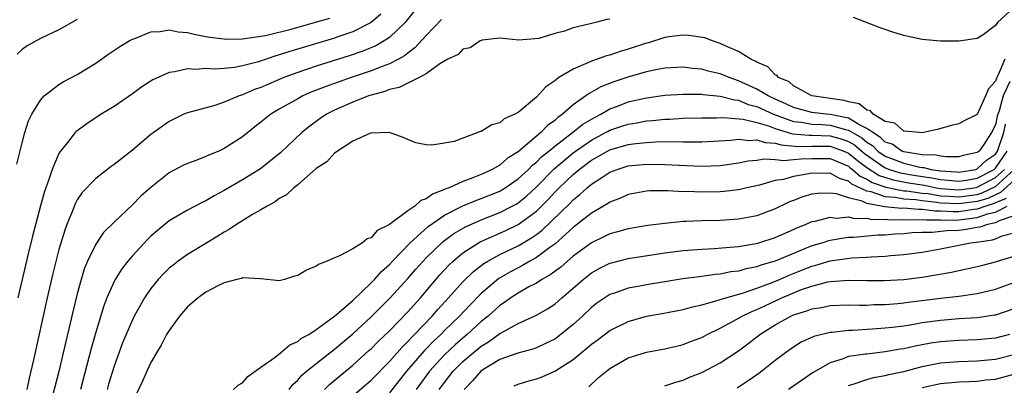
# Model space of a CAD drawing. Units: inches. Extents: x 2625000 to 2628000, y 1494000 to 1497000.
# Drawn here: x 2625755 to 2625862, y 1494341 to 1494381 of the extents above; entities that cross this region are included whole.
import ezdxf

# ---------------------------------------------------------------- set-up
doc = ezdxf.new("R2010")
doc.units = ezdxf.units.IN
doc.header["$MEASUREMENT"] = 0
doc.layers.add('LD26251494_2ft', color=36, linetype='Continuous')

msp = doc.modelspace()

# ---------------------------------------------------------------- linework, layer by layer
at = {"layer": 'LD26251494_2ft'}
for points, elevation in [([(2625798.31, 1494383), (2625796.83, 1494381.17), (2625796.69, 1494381), (2625795, 1494379.38), (2625794.43, 1494379), (2625793.52, 1494378.48), (2625792.11, 1494377.89), (2625790.61, 1494377.39), (2625787, 1494376.24), (2625785, 1494375.56), (2625783.49, 1494375), (2625781, 1494373.92), (2625780.31, 1494373.69), (2625779, 1494373.11), (2625778.64, 1494373), (2625777, 1494372.31), (2625775.97, 1494371.97), (2625773, 1494371.16), (2625772.62, 1494371), (2625771, 1494370.22), (2625769, 1494368.79), (2625767, 1494367.1), (2625765, 1494365.53), (2625764.69, 1494365.31), (2625763, 1494364.02), (2625761.54, 1494362.46), (2625761, 1494361.67), (2625760.77, 1494361.23), (2625760.48, 1494360.48), (2625759.87, 1494359), (2625759.63, 1494358.37), (2625759, 1494356.26), (2625758.34, 1494353.66), (2625757.72, 1494351), (2625756.24, 1494344.24), (2625755.77, 1494342.23), (2625755.5, 1494341)], 8164), ([(2625794.07, 1494381.93), (2625792.99, 1494381.01), (2625791, 1494379.99), (2625789.47, 1494379.47), (2625789, 1494379.29), (2625784.15, 1494377.85), (2625783, 1494377.47), (2625782.63, 1494377.37), (2625780.73, 1494376.73), (2625779, 1494376.27), (2625778.11, 1494376.11), (2625777, 1494376.01), (2625775.94, 1494375.94), (2625775, 1494376), (2625773.9, 1494375.9), (2625773, 1494375.97), (2625771.63, 1494375.63), (2625771, 1494375.57), (2625769.24, 1494374.76), (2625768.02, 1494373.98), (2625767, 1494373.25), (2625765, 1494371.86), (2625763.6, 1494371), (2625762.02, 1494369.98), (2625761, 1494369.21), (2625760.88, 1494369.12), (2625760.78, 1494369), (2625759.94, 1494367.94), (2625759.16, 1494367), (2625759.09, 1494366.91), (2625759, 1494366.74), (2625758.25, 1494365), (2625757.9, 1494363.9), (2625757.42, 1494362.58), (2625756.98, 1494361.02), (2625756.14, 1494357.86), (2625755.63, 1494355.63), (2625754.99, 1494353.01), (2625754.53, 1494351)], 8162), ([(2625863, 1494382.63), (2625861.23, 1494381), (2625861, 1494380.67), (2625859.66, 1494379.66), (2625859, 1494379.25), (2625857, 1494378.96), (2625855, 1494378.98), (2625853, 1494379.17), (2625851.48, 1494379.48), (2625851, 1494379.59), (2625849.92, 1494379.92), (2625848.44, 1494380.44), (2625845.55, 1494381.55)], 8168), ([(2625754.42, 1494365.58), (2625755, 1494367.89), (2625755.3, 1494369), (2625755.7, 1494370.3), (2625756.06, 1494371), (2625757, 1494372.55), (2625757.39, 1494373), (2625759, 1494374.26), (2625759.45, 1494374.55), (2625761, 1494375.34), (2625763, 1494376.57), (2625764.42, 1494377.58), (2625765.62, 1494378.38), (2625766.64, 1494379), (2625767, 1494379.19), (2625767.28, 1494379.28), (2625769, 1494379.98), (2625770.04, 1494380.04), (2625771, 1494380.2), (2625772, 1494380), (2625773, 1494379.92), (2625773.72, 1494379.72), (2625775, 1494379.49), (2625775.42, 1494379.42), (2625777, 1494379.22), (2625777.21, 1494379.21), (2625779, 1494379.23), (2625779.25, 1494379.25), (2625781, 1494379.52), (2625781.64, 1494379.64), (2625784.3, 1494380.3), (2625786.96, 1494381.04), (2625788.5, 1494381.5)], 8160), ([(2625761, 1494381.35), (2625759, 1494380.21), (2625757, 1494379.28), (2625755.54, 1494378.46), (2625755, 1494378.05), (2625754.45, 1494377.55)], 8158), ([(2625800.65, 1494381.35), (2625799, 1494379.58), (2625797.77, 1494378.23), (2625797, 1494377.67), (2625796.63, 1494377.37), (2625795.97, 1494377), (2625795, 1494376.5), (2625794.21, 1494376.21), (2625793, 1494375.73), (2625790.82, 1494375), (2625788, 1494374), (2625786.56, 1494373.44), (2625785.55, 1494373), (2625785, 1494372.7), (2625783, 1494371.56), (2625782.07, 1494371), (2625781, 1494370.13), (2625780.35, 1494369.65), (2625779, 1494368.56), (2625777, 1494367.27), (2625776.4, 1494367), (2625775.41, 1494366.59), (2625775, 1494366.39), (2625774, 1494366), (2625773, 1494365.65), (2625772.56, 1494365.44), (2625771, 1494364.62), (2625769, 1494363.03), (2625767.92, 1494362.08), (2625767, 1494361.14), (2625765, 1494359.25), (2625763.87, 1494358.13), (2625763, 1494356.85), (2625762.12, 1494355), (2625761.79, 1494354.21), (2625761.43, 1494353), (2625761, 1494351.43), (2625760.52, 1494349.48), (2625760.24, 1494348.24), (2625759.75, 1494346.25), (2625759.46, 1494345), (2625758.98, 1494342.98), (2625758.3, 1494340.3)], 8166), ([(2625819, 1494381.38), (2625818.68, 1494381.32), (2625817.43, 1494381), (2625817, 1494380.91), (2625816.86, 1494380.86), (2625815, 1494380.43), (2625814.07, 1494380.07), (2625813, 1494379.8), (2625811.25, 1494379.25), (2625809.07, 1494379.07), (2625807, 1494379.31), (2625805.1, 1494379.1), (2625804.88, 1494379), (2625803.77, 1494378.23), (2625803, 1494378.11), (2625802.47, 1494377.53), (2625801.37, 1494377), (2625800.5, 1494376.5), (2625799, 1494375.42), (2625798.25, 1494375), (2625796.06, 1494373.94), (2625795, 1494373.7), (2625794.5, 1494373.5), (2625793, 1494373.1), (2625792.71, 1494373), (2625791, 1494372.33), (2625789, 1494371.44), (2625788.14, 1494371), (2625787.46, 1494370.54), (2625786.31, 1494369.69), (2625785.46, 1494369), (2625783.15, 1494366.85), (2625780.94, 1494365.06), (2625779, 1494363.85), (2625777, 1494362.68), (2625775.89, 1494362.11), (2625775, 1494361.57), (2625774.6, 1494361.4), (2625773, 1494360.56), (2625771, 1494359.39), (2625769.69, 1494358.31), (2625769, 1494357.7), (2625768.65, 1494357.35), (2625767, 1494355.59), (2625766.49, 1494355), (2625765.84, 1494354.16), (2625765.12, 1494353), (2625765, 1494352.78), (2625764.23, 1494351), (2625763.88, 1494350.12), (2625763, 1494347.25), (2625762.52, 1494345.48), (2625761.36, 1494341)], 8168), ([(2625862.03, 1494377), (2625861.31, 1494375.31), (2625861.13, 1494375), (2625861, 1494374.63), (2625860.23, 1494373.77), (2625859.92, 1494373), (2625859, 1494370.99), (2625857.67, 1494370.33), (2625857, 1494369.95), (2625856.21, 1494369.79), (2625854.64, 1494369.36), (2625853.15, 1494369), (2625853, 1494368.98), (2625852.7, 1494369), (2625851, 1494369.16), (2625850.02, 1494370.02), (2625849, 1494370.22), (2625847.68, 1494371), (2625847.37, 1494371.37), (2625847, 1494371.44), (2625846.15, 1494372.15), (2625845, 1494372.37), (2625844.52, 1494372.52), (2625841, 1494373.01), (2625839, 1494374.11), (2625838.53, 1494374.53), (2625837.38, 1494375), (2625837.22, 1494375.22), (2625837, 1494375.32), (2625836.19, 1494376.19), (2625835, 1494376.67), (2625834.81, 1494376.81), (2625834.36, 1494377), (2625833, 1494377.84), (2625831.55, 1494378.45), (2625831, 1494378.73), (2625830.19, 1494379), (2625829.34, 1494379.34), (2625827.61, 1494379.61), (2625827, 1494379.64), (2625825.43, 1494379.43), (2625825, 1494379.36), (2625823.2, 1494378.8), (2625823, 1494378.75), (2625821, 1494378.1), (2625820.14, 1494377.86), (2625819, 1494377.46), (2625818.63, 1494377.37), (2625817.62, 1494377), (2625817, 1494376.79), (2625816.6, 1494376.6), (2625815, 1494375.94), (2625813.45, 1494375), (2625813, 1494374.66), (2625812.02, 1494373.98), (2625811, 1494372.87), (2625809, 1494371.2), (2625808.65, 1494371), (2625807.5, 1494370.5), (2625807, 1494370.08), (2625806.15, 1494369.85), (2625805, 1494369.14), (2625804.88, 1494369.12), (2625804.62, 1494369), (2625802.05, 1494368.05), (2625801, 1494367.84), (2625799.62, 1494367.62), (2625799, 1494367.68), (2625797.88, 1494367.88), (2625797, 1494368.24), (2625796.49, 1494368.49), (2625795, 1494369.01), (2625792.95, 1494368.95), (2625791, 1494368.07), (2625789, 1494366.76), (2625788.17, 1494365.83), (2625787, 1494365.08), (2625785, 1494363.31), (2625784.6, 1494363), (2625783.79, 1494362.21), (2625783, 1494361.81), (2625782.54, 1494361.46), (2625781.67, 1494361), (2625781, 1494360.59), (2625780.07, 1494360.07), (2625778.32, 1494359), (2625777.55, 1494358.45), (2625777, 1494358.17), (2625776.29, 1494357.71), (2625775.1, 1494357), (2625773, 1494355.7), (2625772, 1494355), (2625771.43, 1494354.57), (2625771, 1494354.22), (2625770.38, 1494353.62), (2625769.79, 1494353), (2625769, 1494352), (2625768.33, 1494351), (2625767.84, 1494350.16), (2625767.21, 1494349), (2625767, 1494348.59), (2625765.91, 1494346.09), (2625765, 1494343.56), (2625764.41, 1494341.59), (2625764.25, 1494341)], 8170), ([(2625862.57, 1494374.57), (2625861.82, 1494373), (2625861.39, 1494371.39), (2625861.2, 1494370.8), (2625861, 1494369.87), (2625860.58, 1494369), (2625859.72, 1494367.72), (2625859.21, 1494367), (2625859.09, 1494366.91), (2625859, 1494366.83), (2625857.48, 1494366.52), (2625857, 1494366.38), (2625855.65, 1494366.35), (2625855, 1494366.42), (2625854.53, 1494366.54), (2625853, 1494366.6), (2625851, 1494366.92), (2625850.8, 1494367), (2625849.73, 1494367.73), (2625849, 1494367.97), (2625848.48, 1494368.48), (2625847.63, 1494369), (2625847, 1494369.47), (2625846.11, 1494369.89), (2625845, 1494370.57), (2625843, 1494370.97), (2625842.59, 1494371), (2625841, 1494371.19), (2625839, 1494371.74), (2625838.16, 1494372.16), (2625837, 1494372.65), (2625836.24, 1494373), (2625835, 1494373.75), (2625833, 1494374.66), (2625831.99, 1494375), (2625831.31, 1494375.31), (2625831, 1494375.43), (2625829.72, 1494375.72), (2625829, 1494375.93), (2625828.01, 1494376.01), (2625827, 1494376.15), (2625825, 1494376.03), (2625823.81, 1494375.81), (2625823, 1494375.62), (2625821.07, 1494375.07), (2625819.45, 1494374.55), (2625818, 1494374), (2625817, 1494373.4), (2625816.73, 1494373.27), (2625816.38, 1494373), (2625815, 1494372.03), (2625813.86, 1494371), (2625813.34, 1494370.66), (2625813, 1494370.33), (2625812.22, 1494369.78), (2625811.5, 1494369), (2625809, 1494366.92), (2625807.81, 1494366.19), (2625807, 1494365.47), (2625806.19, 1494365), (2625805, 1494364.45), (2625804.06, 1494364.06), (2625803, 1494363.68), (2625801.5, 1494363), (2625801.13, 1494362.87), (2625801, 1494362.8), (2625799.69, 1494362.31), (2625799, 1494361.79), (2625798.4, 1494361.6), (2625797.75, 1494361), (2625797, 1494360.48), (2625795, 1494358.97), (2625793.67, 1494358.33), (2625793, 1494357.54), (2625792.56, 1494357.44), (2625792.05, 1494357), (2625791, 1494356.33), (2625789.56, 1494355.56), (2625789, 1494355.36), (2625788.23, 1494355), (2625787.33, 1494354.67), (2625787, 1494354.45), (2625785.98, 1494354.02), (2625785, 1494353.43), (2625784.65, 1494353.35), (2625783.56, 1494353), (2625783, 1494352.85), (2625781, 1494353.07), (2625780.94, 1494353.06), (2625779, 1494353.18), (2625778.89, 1494353.11), (2625778.39, 1494353), (2625777, 1494352.62), (2625776.31, 1494352.31), (2625775, 1494351.61), (2625774.16, 1494351), (2625773, 1494350.03), (2625772.13, 1494349), (2625771, 1494347.45), (2625770.73, 1494347), (2625770.15, 1494345.85), (2625769.62, 1494345), (2625769, 1494343.93), (2625768.56, 1494343), (2625768.09, 1494341.91), (2625767, 1494339.63)], 8172), ([(2625778, 1494341), (2625778.52, 1494341.48), (2625779, 1494341.71), (2625779.58, 1494342.42), (2625781, 1494343.42), (2625782.54, 1494344.54), (2625783.12, 1494345), (2625784.13, 1494345.87), (2625785, 1494346.22), (2625785.42, 1494346.58), (2625786.2, 1494347), (2625787, 1494347.55), (2625789, 1494349), (2625791, 1494350.72), (2625793, 1494352.62), (2625793.37, 1494353), (2625794.12, 1494353.88), (2625795, 1494354.64), (2625795.32, 1494355), (2625797.25, 1494357), (2625799.22, 1494358.78), (2625801, 1494360), (2625802.98, 1494361.02), (2625804.39, 1494361.61), (2625805, 1494361.82), (2625807, 1494362.64), (2625807.23, 1494362.77), (2625807.6, 1494363), (2625809, 1494363.95), (2625810.14, 1494365), (2625810.56, 1494365.44), (2625811, 1494365.77), (2625811.61, 1494366.39), (2625812.37, 1494367), (2625813, 1494367.53), (2625814.93, 1494369), (2625816.07, 1494369.93), (2625817.33, 1494370.67), (2625818, 1494371), (2625819, 1494371.59), (2625819.93, 1494371.93), (2625821, 1494372.35), (2625823, 1494372.8), (2625825, 1494373.08), (2625827, 1494373.2), (2625828.8, 1494373.2), (2625829, 1494373.19), (2625829.16, 1494373.16), (2625831, 1494372.99), (2625832.57, 1494372.57), (2625833, 1494372.54), (2625834.08, 1494372.08), (2625835, 1494371.84), (2625836.83, 1494371), (2625839, 1494370.21), (2625839.87, 1494370.13), (2625841, 1494369.92), (2625842.12, 1494369.88), (2625843, 1494369.81), (2625844.65, 1494369.35), (2625845, 1494369.28), (2625846.43, 1494368.43), (2625847, 1494367.95), (2625847.59, 1494367.59), (2625848.19, 1494367), (2625849, 1494366.44), (2625851, 1494365.66), (2625852.75, 1494365.25), (2625853, 1494365.21), (2625853.2, 1494365.2), (2625853.99, 1494365), (2625855, 1494364.85), (2625856.74, 1494364.74), (2625857, 1494364.71), (2625858.86, 1494365), (2625859, 1494365.04), (2625860.01, 1494365.99), (2625861, 1494366.67), (2625861.22, 1494367), (2625861.9, 1494369), (2625862.09, 1494369.91)], 8174), ([(2625784.07, 1494341), (2625784.46, 1494341.54), (2625785, 1494342.03), (2625785.45, 1494342.55), (2625785.97, 1494343), (2625788.51, 1494345), (2625788.78, 1494345.22), (2625789, 1494345.38), (2625791, 1494347.08), (2625793, 1494348.92), (2625795.09, 1494351), (2625797, 1494353.1), (2625797.88, 1494354.12), (2625798.67, 1494355), (2625799, 1494355.35), (2625800.86, 1494357.14), (2625802.01, 1494357.99), (2625803.27, 1494358.73), (2625805, 1494359.51), (2625807, 1494360.31), (2625808.36, 1494361), (2625808.78, 1494361.22), (2625809, 1494361.36), (2625809.91, 1494362.09), (2625811, 1494363.1), (2625812.93, 1494365.07), (2625815, 1494366.81), (2625815.25, 1494367), (2625817, 1494368.2), (2625818.52, 1494369), (2625818.82, 1494369.18), (2625819, 1494369.26), (2625820.3, 1494369.7), (2625821, 1494369.94), (2625821.93, 1494370.07), (2625823, 1494370.28), (2625823.68, 1494370.32), (2625825, 1494370.47), (2625825.52, 1494370.48), (2625827, 1494370.57), (2625829, 1494370.61), (2625830.63, 1494370.63), (2625831.33, 1494370.67), (2625833.52, 1494370.48), (2625835, 1494370.09), (2625836.27, 1494369.73), (2625837, 1494369.44), (2625838.89, 1494368.89), (2625840.71, 1494368.71), (2625841, 1494368.72), (2625843, 1494368.66), (2625844.3, 1494368.3), (2625845, 1494368.04), (2625845.66, 1494367.66), (2625846.74, 1494366.74), (2625849, 1494365.18), (2625849.46, 1494365), (2625850.62, 1494364.62), (2625852.32, 1494364.32), (2625854.07, 1494364.07), (2625855, 1494363.88), (2625855.83, 1494363.83), (2625857, 1494363.7), (2625857.83, 1494363.83), (2625859, 1494364.04), (2625860.86, 1494365), (2625861, 1494365.12), (2625862.26, 1494367)], 8176), ([(2625787.92, 1494341), (2625788.46, 1494341.54), (2625791, 1494343.67), (2625792.76, 1494345.24), (2625793, 1494345.45), (2625793.77, 1494346.23), (2625795, 1494347.41), (2625797, 1494349.47), (2625798.36, 1494351), (2625800.5, 1494353.5), (2625801.46, 1494354.54), (2625801.95, 1494355), (2625803, 1494355.89), (2625804.89, 1494357.11), (2625807.66, 1494358.34), (2625809.03, 1494359), (2625811, 1494360.44), (2625812.28, 1494361.72), (2625813, 1494362.51), (2625813.49, 1494363), (2625815, 1494364.44), (2625815.66, 1494365), (2625817, 1494366), (2625817.65, 1494366.35), (2625818.73, 1494367), (2625819, 1494367.14), (2625821, 1494367.72), (2625821.83, 1494367.83), (2625823, 1494367.94), (2625823.99, 1494367.99), (2625826.02, 1494368.02), (2625827, 1494368), (2625828.01, 1494368.01), (2625829, 1494367.99), (2625832.18, 1494368.18), (2625833, 1494368.28), (2625834.16, 1494368.16), (2625835, 1494368.23), (2625835.92, 1494367.92), (2625837, 1494367.86), (2625837.66, 1494367.66), (2625839.5, 1494367.5), (2625841, 1494367.54), (2625843, 1494367.51), (2625843.4, 1494367.4), (2625844.49, 1494367), (2625845, 1494366.78), (2625845.96, 1494365.96), (2625847, 1494365.21), (2625848.34, 1494364.34), (2625849.84, 1494363.84), (2625851.52, 1494363.52), (2625853.26, 1494363.26), (2625854.54, 1494363), (2625855, 1494362.93), (2625857, 1494362.76), (2625858.67, 1494363), (2625859, 1494363.06), (2625861, 1494364.1), (2625861.98, 1494365)], 8178), ([(2625791, 1494340.3), (2625793, 1494342), (2625795, 1494344.05), (2625796.37, 1494345.63), (2625797, 1494346.23), (2625797.36, 1494346.64), (2625797.73, 1494347), (2625799.65, 1494349), (2625800.27, 1494349.73), (2625801.44, 1494351), (2625803, 1494352.75), (2625804.14, 1494353.86), (2625805.26, 1494354.74), (2625805.7, 1494355), (2625807, 1494355.71), (2625809, 1494356.67), (2625810.48, 1494357.52), (2625811, 1494357.89), (2625811.64, 1494358.36), (2625814.67, 1494361.33), (2625815, 1494361.69), (2625815.74, 1494362.26), (2625816.54, 1494363), (2625817, 1494363.38), (2625818.12, 1494364.12), (2625819, 1494364.68), (2625819.81, 1494365), (2625821, 1494365.37), (2625823, 1494365.56), (2625825, 1494365.53), (2625826.56, 1494365.44), (2625829, 1494365.35), (2625831, 1494365.42), (2625833, 1494365.7), (2625834.08, 1494365.92), (2625835, 1494366.01), (2625835.86, 1494366.14), (2625837, 1494366.06), (2625837.96, 1494365.96), (2625839, 1494366.06), (2625839.84, 1494366.16), (2625841, 1494366.19), (2625843, 1494366.17), (2625845, 1494365.33), (2625845.18, 1494365.18), (2625845.42, 1494365), (2625846.26, 1494364.26), (2625847, 1494363.93), (2625847.56, 1494363.56), (2625849.05, 1494363.05), (2625851, 1494362.67), (2625851.35, 1494362.65), (2625853, 1494362.42), (2625853.65, 1494362.35), (2625855, 1494362.13), (2625855.91, 1494362.09), (2625857, 1494362), (2625859, 1494362.27), (2625859.56, 1494362.44), (2625861, 1494363.12), (2625863, 1494364.95)], 8180), ([(2625863, 1494363.78), (2625861.54, 1494362.46), (2625861, 1494362.23), (2625860.16, 1494361.84), (2625859, 1494361.5), (2625857, 1494361.23), (2625855, 1494361.33), (2625854.61, 1494361.39), (2625853, 1494361.57), (2625852.34, 1494361.66), (2625851, 1494361.74), (2625850.08, 1494361.92), (2625849, 1494362), (2625847.45, 1494362.55), (2625847, 1494362.63), (2625845.37, 1494363.37), (2625845, 1494363.7), (2625844, 1494364), (2625843, 1494364.57), (2625842.56, 1494364.56), (2625841, 1494364.59), (2625840.47, 1494364.47), (2625839, 1494364.22), (2625837.91, 1494363.91), (2625837, 1494363.77), (2625835.29, 1494363.29), (2625833.92, 1494363), (2625833.18, 1494362.82), (2625833, 1494362.78), (2625831.42, 1494362.58), (2625831, 1494362.56), (2625829, 1494362.5), (2625827.43, 1494362.57), (2625827, 1494362.56), (2625825.33, 1494362.67), (2625823.35, 1494362.65), (2625823, 1494362.62), (2625821, 1494362.25), (2625820.15, 1494361.85), (2625819, 1494361.42), (2625818.76, 1494361.24), (2625817, 1494360.22), (2625815, 1494358.66), (2625813, 1494356.85), (2625812.48, 1494356.48), (2625811, 1494355.38), (2625810.3, 1494355), (2625809.49, 1494354.51), (2625809, 1494354.28), (2625808.17, 1494353.83), (2625806.91, 1494353.09), (2625805, 1494351.48), (2625803.77, 1494350.23), (2625802.62, 1494349), (2625801, 1494347.43), (2625800.58, 1494347), (2625799.76, 1494346.24), (2625799, 1494345.44), (2625798.78, 1494345.23), (2625796.86, 1494343), (2625795, 1494340.65)], 8182), ([(2625862.17, 1494361.83), (2625861, 1494361.35), (2625860.76, 1494361.24), (2625859.94, 1494361), (2625859, 1494360.67), (2625858.63, 1494360.63), (2625857, 1494360.38), (2625856.36, 1494360.36), (2625855, 1494360.44), (2625854.44, 1494360.44), (2625853, 1494360.63), (2625852.63, 1494360.63), (2625851, 1494360.76), (2625850.75, 1494360.75), (2625848.92, 1494360.92), (2625848.55, 1494361), (2625847, 1494361.28), (2625846.48, 1494361.52), (2625845, 1494361.88), (2625843.67, 1494362.33), (2625843, 1494362.41), (2625841.62, 1494362.38), (2625841, 1494362.29), (2625840.01, 1494361.99), (2625839, 1494361.62), (2625838.55, 1494361.45), (2625837, 1494360.69), (2625835, 1494359.94), (2625833, 1494359.56), (2625831, 1494359.43), (2625829, 1494359.39), (2625827.3, 1494359.3), (2625827, 1494359.3), (2625825, 1494359.1), (2625823.13, 1494358.87), (2625821, 1494358.52), (2625819.82, 1494358.18), (2625819, 1494357.97), (2625818.36, 1494357.64), (2625817, 1494357), (2625815, 1494355.52), (2625814.37, 1494355), (2625813.65, 1494354.35), (2625812.5, 1494353.5), (2625811.59, 1494353), (2625811, 1494352.61), (2625810.18, 1494352.18), (2625809, 1494351.51), (2625808.23, 1494351), (2625807.53, 1494350.47), (2625807, 1494350.14), (2625805.74, 1494349), (2625805, 1494348.41), (2625803.47, 1494347), (2625803, 1494346.61), (2625802.14, 1494345.86), (2625801, 1494344.77), (2625799.37, 1494343), (2625797.91, 1494341)], 8184), ([(2625800.42, 1494341), (2625801, 1494341.78), (2625801.95, 1494343), (2625803, 1494344.04), (2625804.11, 1494345), (2625805, 1494345.73), (2625805.8, 1494346.21), (2625807, 1494347.09), (2625807.23, 1494347.23), (2625809, 1494348.19), (2625811, 1494349.09), (2625812.21, 1494349.79), (2625813, 1494350.31), (2625813.78, 1494351), (2625815, 1494352.03), (2625816.09, 1494353), (2625817, 1494353.72), (2625817.82, 1494354.18), (2625819, 1494354.76), (2625819.18, 1494354.82), (2625821, 1494355.27), (2625825, 1494355.89), (2625827, 1494356.15), (2625829, 1494356.3), (2625830.36, 1494356.36), (2625832.54, 1494356.54), (2625833, 1494356.6), (2625834.92, 1494356.92), (2625835.21, 1494357), (2625837, 1494357.57), (2625839, 1494358.46), (2625839.36, 1494358.64), (2625840.32, 1494359), (2625841, 1494359.3), (2625841.35, 1494359.35), (2625843, 1494359.77), (2625843.69, 1494359.69), (2625845, 1494359.82), (2625845.64, 1494359.64), (2625847, 1494359.67), (2625847.55, 1494359.55), (2625849, 1494359.56), (2625849.51, 1494359.51), (2625851, 1494359.55), (2625851.51, 1494359.51), (2625853, 1494359.55), (2625853.48, 1494359.48), (2625855, 1494359.48), (2625855.45, 1494359.45), (2625857, 1494359.49), (2625857.58, 1494359.58), (2625859, 1494359.74), (2625860.14, 1494360.14), (2625861, 1494360.32), (2625862.27, 1494361)], 8186), ([(2625863, 1494359.95), (2625861.4, 1494359.39), (2625861, 1494359.18), (2625860.13, 1494359), (2625859.29, 1494358.71), (2625859, 1494358.67), (2625857.59, 1494358.41), (2625857, 1494358.34), (2625855.71, 1494358.29), (2625854.11, 1494358.11), (2625853, 1494358.11), (2625851.93, 1494358.07), (2625851, 1494357.97), (2625850.07, 1494357.93), (2625849, 1494357.83), (2625848.18, 1494357.82), (2625845.59, 1494357.58), (2625845, 1494357.57), (2625844.49, 1494357.51), (2625843, 1494357.25), (2625842.8, 1494357.2), (2625842.21, 1494357), (2625841, 1494356.65), (2625840.39, 1494356.39), (2625839, 1494355.84), (2625837, 1494354.99), (2625835.44, 1494354.56), (2625835, 1494354.38), (2625833.84, 1494354.16), (2625833, 1494353.91), (2625832.19, 1494353.81), (2625831, 1494353.57), (2625830.47, 1494353.53), (2625829, 1494353.32), (2625828.71, 1494353.29), (2625826.94, 1494353.06), (2625825, 1494352.75), (2625823, 1494352.41), (2625822.25, 1494352.25), (2625821, 1494352.03), (2625819.51, 1494351.51), (2625819, 1494351.35), (2625818.45, 1494351), (2625817.6, 1494350.4), (2625817, 1494349.95), (2625816.01, 1494349), (2625815, 1494348.08), (2625813.29, 1494346.71), (2625813, 1494346.5), (2625812, 1494346), (2625811, 1494345.55), (2625810.6, 1494345.4), (2625808.97, 1494344.97), (2625807, 1494344.26), (2625805, 1494343.04), (2625804.05, 1494341.95), (2625803.12, 1494341)], 8188), ([(2625808.59, 1494341.41), (2625809, 1494341.57), (2625810.08, 1494341.92), (2625811, 1494342.17), (2625811.62, 1494342.38), (2625813, 1494342.99), (2625815, 1494344.28), (2625815.87, 1494345), (2625816.51, 1494345.49), (2625817, 1494345.93), (2625817.62, 1494346.38), (2625819, 1494347.42), (2625821, 1494348.43), (2625823, 1494349), (2625824.71, 1494349.29), (2625827, 1494349.72), (2625827.99, 1494350.01), (2625829, 1494350.22), (2625830.69, 1494350.69), (2625831.14, 1494350.86), (2625833.55, 1494351.55), (2625835, 1494352.05), (2625836.66, 1494352.66), (2625837.47, 1494353), (2625838.53, 1494353.47), (2625839.97, 1494354.03), (2625841, 1494354.45), (2625841.44, 1494354.56), (2625843, 1494355.03), (2625845.34, 1494355.34), (2625847, 1494355.42), (2625847.46, 1494355.46), (2625849, 1494355.53), (2625849.6, 1494355.6), (2625851, 1494355.7), (2625853, 1494355.98), (2625855, 1494356.34), (2625857, 1494356.73), (2625858.28, 1494357), (2625858.92, 1494357.08), (2625860.67, 1494357.33), (2625861, 1494357.44), (2625861.74, 1494357.74), (2625863, 1494358.08)], 8190), ([(2625816.7, 1494341.3), (2625817.74, 1494342.26), (2625819, 1494343.29), (2625821, 1494344.44), (2625823, 1494345.08), (2625825, 1494345.44), (2625826.26, 1494345.74), (2625827, 1494345.9), (2625827.78, 1494346.22), (2625829, 1494346.67), (2625829.6, 1494347), (2625831, 1494347.68), (2625832.44, 1494348.44), (2625833.42, 1494349), (2625834.48, 1494349.52), (2625835, 1494349.71), (2625835.87, 1494350.13), (2625837.74, 1494351), (2625839.89, 1494351.89), (2625841, 1494352.28), (2625842.74, 1494352.74), (2625843, 1494352.79), (2625845, 1494352.93), (2625847, 1494352.9), (2625848.89, 1494352.89), (2625851, 1494353), (2625853, 1494353.24), (2625854.51, 1494353.49), (2625856.2, 1494353.8), (2625857, 1494353.98), (2625857.85, 1494354.15), (2625859, 1494354.41), (2625859.47, 1494354.53), (2625861, 1494354.9), (2625863, 1494355.53)], 8192), ([(2625825, 1494341.39), (2625826.2, 1494341.8), (2625827, 1494342.02), (2625827.67, 1494342.33), (2625829, 1494342.87), (2625831, 1494343.91), (2625833, 1494345.23), (2625834.02, 1494345.98), (2625835.32, 1494347), (2625837, 1494348.04), (2625838.71, 1494349), (2625839, 1494349.13), (2625840.44, 1494349.56), (2625841, 1494349.79), (2625842.05, 1494349.95), (2625843, 1494350.16), (2625845, 1494350.23), (2625846.2, 1494350.2), (2625847, 1494350.21), (2625847.75, 1494350.25), (2625849, 1494350.27), (2625850.37, 1494350.37), (2625851, 1494350.44), (2625851.49, 1494350.51), (2625855, 1494350.94), (2625857, 1494351.17), (2625859, 1494351.45), (2625861, 1494351.94), (2625863, 1494352.68)], 8194), ([(2625863, 1494349.81), (2625861, 1494349.12), (2625860.9, 1494349.1), (2625859, 1494348.81), (2625857, 1494348.69), (2625855, 1494348.54), (2625853, 1494348.26), (2625852.09, 1494348.09), (2625851, 1494347.92), (2625849.76, 1494347.76), (2625849, 1494347.68), (2625847.57, 1494347.57), (2625845.44, 1494347.44), (2625845, 1494347.43), (2625843.22, 1494347.22), (2625843, 1494347.21), (2625841.22, 1494346.78), (2625839.85, 1494346.15), (2625839, 1494345.62), (2625838.12, 1494345), (2625837, 1494344.16), (2625835.57, 1494343), (2625835.24, 1494342.76), (2625834.06, 1494341.94), (2625832.85, 1494341.15)], 8196), ([(2625862.52, 1494347), (2625861, 1494346.6), (2625859, 1494346.4), (2625857, 1494346.35), (2625855, 1494346.21), (2625853.95, 1494346.05), (2625852.27, 1494345.73), (2625851, 1494345.43), (2625850.62, 1494345.38), (2625849, 1494345.09), (2625847, 1494344.87), (2625846.84, 1494344.84), (2625845, 1494344.58), (2625844.31, 1494344.31), (2625843, 1494343.92), (2625841.15, 1494342.85), (2625838.46, 1494341)], 8198), ([(2625845, 1494341.44), (2625845.6, 1494341.6), (2625847, 1494342.1), (2625847.7, 1494342.3), (2625849, 1494342.51), (2625849.38, 1494342.62), (2625851, 1494342.98), (2625853, 1494343.52), (2625855, 1494343.91), (2625857, 1494344.06), (2625859, 1494344.11), (2625861, 1494344.29), (2625863, 1494344.81)], 8200), ([(2625853, 1494341.2), (2625855, 1494341.64), (2625856.23, 1494341.77), (2625857, 1494341.83), (2625858.11, 1494341.89), (2625859, 1494341.92), (2625859.96, 1494342.04), (2625861, 1494342.14), (2625863, 1494342.68)], 8202)]:
    msp.add_lwpolyline(points, dxfattribs=dict(at, elevation=elevation))

doc.saveas('drawing.dxf')
